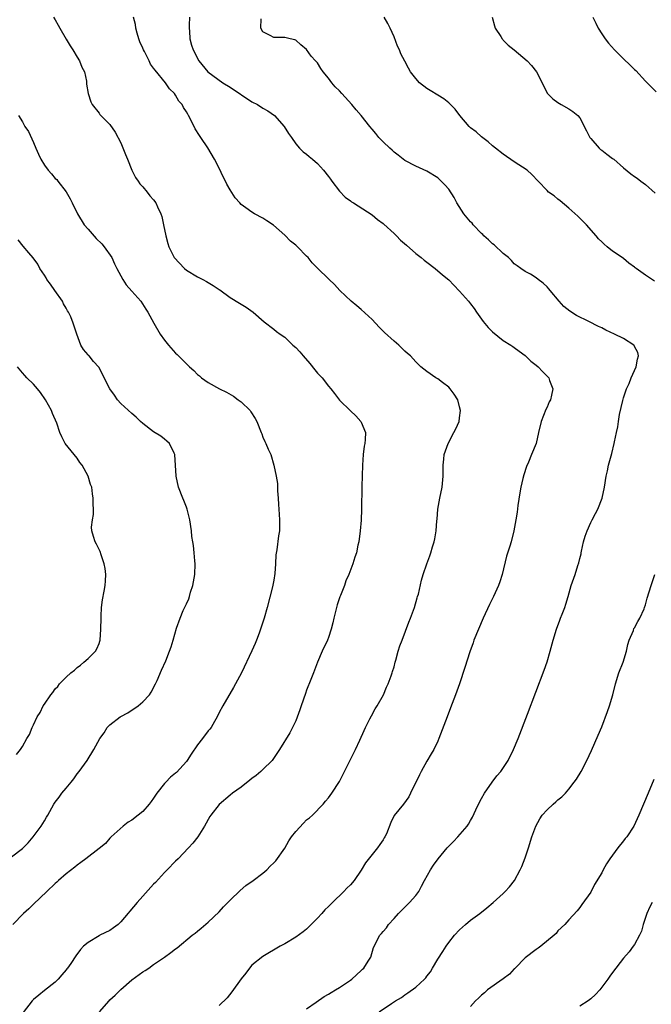
# Model space of a CAD drawing. Units: inches. Extents: x 2622000 to 2625000, y 1485000 to 1488000.
# Drawn here: x 2622112 to 2622228, y 1487224 to 1487405 of the extents above; entities that cross this region are included whole.
import ezdxf

# ---------------------------------------------------------------- set-up
doc = ezdxf.new("R2010")
doc.units = ezdxf.units.IN
doc.header["$MEASUREMENT"] = 0
doc.layers.add('LD26221485_10ft', color=121, linetype='Continuous')

msp = doc.modelspace()

# ---------------------------------------------------------------- linework, layer by layer
at = {"layer": 'LD26221485_10ft'}
for points, elevation in [([(2622118.69, 1487405), (2622119, 1487404.52), (2622119.55, 1487403.55), (2622119.82, 1487403), (2622120.97, 1487400.97), (2622121.73, 1487399.73), (2622122.22, 1487399), (2622123, 1487397.69), (2622123.46, 1487397), (2622123.86, 1487395.86), (2622124.32, 1487395), (2622124.69, 1487393.31), (2622124.74, 1487392.74), (2622124.99, 1487391), (2622125.53, 1487389.53), (2622125.76, 1487389), (2622127, 1487387.42), (2622127.17, 1487387.17), (2622127.31, 1487387), (2622129, 1487385.34), (2622129.96, 1487383.96), (2622131, 1487381.97), (2622131.87, 1487379.87), (2622132.19, 1487379), (2622133.02, 1487377), (2622133.68, 1487375.68), (2622134.16, 1487375), (2622134.48, 1487374.48), (2622135, 1487373.93), (2622135.8, 1487373), (2622136.32, 1487372.32), (2622137, 1487371.55), (2622137.41, 1487371), (2622137.73, 1487370.27), (2622138.34, 1487369), (2622138.5, 1487368.5), (2622138.83, 1487367), (2622139.21, 1487365), (2622139.59, 1487363.59), (2622139.76, 1487363), (2622140.77, 1487361), (2622142.63, 1487359), (2622143, 1487358.69), (2622145, 1487357.47), (2622145.99, 1487357), (2622146.65, 1487356.65), (2622147, 1487356.42), (2622147.92, 1487355.92), (2622149, 1487355.14), (2622149.09, 1487355.09), (2622151, 1487353.7), (2622152.69, 1487352.69), (2622153, 1487352.46), (2622153.91, 1487351.91), (2622155.21, 1487351), (2622157.22, 1487349.22), (2622159, 1487347.92), (2622159.49, 1487347.49), (2622160.14, 1487347), (2622161, 1487346.44), (2622162.48, 1487345), (2622163, 1487344.58), (2622163.75, 1487343.75), (2622164.37, 1487343), (2622165.6, 1487341.6), (2622166.49, 1487340.49), (2622167, 1487339.88), (2622167.44, 1487339.44), (2622167.82, 1487339), (2622169, 1487337.5), (2622169.42, 1487337), (2622170.11, 1487336.11), (2622171, 1487334.92), (2622173, 1487332.97), (2622174.02, 1487332.02), (2622174.95, 1487331), (2622175, 1487330.91), (2622175.75, 1487329), (2622175.72, 1487327.72), (2622175.64, 1487327), (2622175.53, 1487326.47), (2622175.35, 1487325), (2622175.21, 1487323), (2622175.11, 1487319.11), (2622175.07, 1487315), (2622174.98, 1487312.98), (2622174.81, 1487311), (2622174.56, 1487309), (2622174.4, 1487308.4), (2622174.1, 1487307), (2622173.84, 1487306.16), (2622173.44, 1487305), (2622172.71, 1487303), (2622172.17, 1487301.83), (2622171.91, 1487301), (2622171.19, 1487299.19), (2622171.07, 1487298.93), (2622170.56, 1487297.44), (2622169.98, 1487295), (2622169.82, 1487294.18), (2622169.5, 1487293), (2622169, 1487291.51), (2622168.79, 1487291), (2622167.83, 1487289), (2622166.97, 1487287), (2622166.25, 1487285), (2622165.79, 1487283.79), (2622165, 1487281.85), (2622164.77, 1487281.23), (2622164.01, 1487279), (2622163.77, 1487278.23), (2622163, 1487276.27), (2622162.43, 1487275), (2622161.94, 1487274.06), (2622160.04, 1487271), (2622158.67, 1487269), (2622157, 1487267.35), (2622156.62, 1487267), (2622155.74, 1487266.26), (2622155, 1487265.7), (2622154.62, 1487265.38), (2622153, 1487264.11), (2622151.46, 1487263), (2622151, 1487262.65), (2622149, 1487260.94), (2622147.46, 1487259), (2622147.28, 1487258.72), (2622146.3, 1487257), (2622145.09, 1487255), (2622144.16, 1487253.84), (2622143.4, 1487253), (2622141.46, 1487251), (2622141, 1487250.57), (2622139.49, 1487249), (2622139, 1487248.52), (2622137.32, 1487246.68), (2622137, 1487246.37), (2622135, 1487244.14), (2622134.01, 1487243), (2622131, 1487239.44), (2622130.49, 1487239), (2622129.66, 1487238.34), (2622129, 1487237.86), (2622127.15, 1487237), (2622127, 1487236.92), (2622125, 1487235.68), (2622124.18, 1487235), (2622123.62, 1487234.38), (2622122.76, 1487233.24), (2622121.82, 1487231.82), (2622121.25, 1487231), (2622121.13, 1487230.87), (2622121, 1487230.69), (2622120.2, 1487229.8), (2622119.54, 1487229), (2622119, 1487228.44), (2622117, 1487226.89), (2622115.97, 1487226.03), (2622115, 1487225.25), (2622114.77, 1487225), (2622113.13, 1487222.87)], 9560), ([(2622127.07, 1487223), (2622128.83, 1487225), (2622129, 1487225.17), (2622129.98, 1487226.02), (2622131, 1487227.1), (2622133, 1487228.83), (2622135, 1487230.29), (2622135.45, 1487230.55), (2622136.11, 1487231), (2622137, 1487231.65), (2622139, 1487233), (2622140.17, 1487233.83), (2622141, 1487234.52), (2622141.28, 1487234.72), (2622144.08, 1487237), (2622144.6, 1487237.4), (2622145, 1487237.75), (2622145.69, 1487238.31), (2622147, 1487239.41), (2622149, 1487241.29), (2622149.78, 1487242.22), (2622151, 1487243.44), (2622152.81, 1487245.19), (2622153.9, 1487246.1), (2622155.2, 1487247), (2622157, 1487248.36), (2622157.69, 1487249), (2622158.34, 1487249.66), (2622159, 1487250.25), (2622159.35, 1487250.65), (2622161, 1487252.97), (2622161.74, 1487254.26), (2622162.24, 1487255), (2622163, 1487255.98), (2622164.45, 1487257.55), (2622165, 1487258.1), (2622165.5, 1487258.5), (2622166.05, 1487259), (2622168.02, 1487261), (2622168.48, 1487261.52), (2622169, 1487262.15), (2622169.59, 1487263), (2622171, 1487265.16), (2622171.96, 1487267), (2622173.94, 1487271), (2622174.71, 1487272.71), (2622175.54, 1487274.46), (2622175.78, 1487275), (2622176.59, 1487276.59), (2622176.85, 1487277.15), (2622177.56, 1487278.44), (2622177.93, 1487279), (2622179.05, 1487281), (2622179.61, 1487282.39), (2622179.92, 1487283), (2622180.47, 1487284.47), (2622180.64, 1487285), (2622180.71, 1487285.29), (2622181, 1487286.15), (2622181.22, 1487287), (2622181.33, 1487287.33), (2622181.78, 1487289), (2622182.06, 1487289.94), (2622182.47, 1487291), (2622183.69, 1487294.31), (2622183.99, 1487295), (2622184.73, 1487297), (2622185.23, 1487298.77), (2622185.32, 1487299), (2622185.45, 1487299.45), (2622186.03, 1487301.97), (2622186.33, 1487303), (2622187.01, 1487305), (2622187.56, 1487306.44), (2622187.75, 1487307), (2622188.05, 1487308.05), (2622188.35, 1487309), (2622188.46, 1487309.54), (2622188.7, 1487311), (2622188.85, 1487312.85), (2622188.88, 1487313.12), (2622189, 1487315), (2622189.36, 1487317), (2622189.8, 1487319), (2622189.97, 1487321), (2622189.96, 1487323), (2622190.09, 1487324.1), (2622190.18, 1487325), (2622190.89, 1487327), (2622191.96, 1487329), (2622192.31, 1487329.69), (2622192.9, 1487331), (2622193, 1487331.68), (2622193.16, 1487333), (2622193, 1487333.69), (2622192.66, 1487335), (2622192.03, 1487336.03), (2622191.29, 1487337), (2622191, 1487337.3), (2622189.88, 1487338.12), (2622189, 1487338.79), (2622188.66, 1487339), (2622187, 1487340.15), (2622185.92, 1487341), (2622185, 1487341.9), (2622183.98, 1487343), (2622183.48, 1487343.48), (2622183, 1487343.9), (2622182.45, 1487344.45), (2622181.85, 1487345), (2622181, 1487345.71), (2622179.27, 1487347.27), (2622178.29, 1487348.29), (2622177, 1487349.68), (2622175, 1487351.51), (2622174.17, 1487352.17), (2622173.15, 1487353), (2622171.06, 1487355), (2622170.08, 1487356.08), (2622169.15, 1487357), (2622169, 1487357.13), (2622167.03, 1487359.03), (2622166.04, 1487360.04), (2622165.26, 1487361), (2622165, 1487361.29), (2622163.3, 1487363), (2622163.14, 1487363.14), (2622163, 1487363.3), (2622162.02, 1487364.02), (2622161, 1487365.08), (2622158.91, 1487366.91), (2622157.74, 1487367.74), (2622157, 1487368.2), (2622155.48, 1487369), (2622155, 1487369.29), (2622153.87, 1487370.13), (2622153, 1487370.74), (2622152.76, 1487371), (2622151.95, 1487371.95), (2622151, 1487373.42), (2622150.42, 1487374.42), (2622150.15, 1487375), (2622149.75, 1487375.75), (2622149, 1487377.34), (2622148.13, 1487379), (2622146.91, 1487381.09), (2622145.64, 1487383), (2622145.37, 1487383.37), (2622144.59, 1487384.59), (2622143.82, 1487386.18), (2622143.39, 1487387), (2622143.23, 1487387.23), (2622143, 1487387.65), (2622142.48, 1487388.48), (2622142.25, 1487389), (2622141.64, 1487389.64), (2622141, 1487390.7), (2622140.79, 1487391), (2622139.88, 1487391.88), (2622139.17, 1487393), (2622137.27, 1487395.27), (2622137, 1487395.69), (2622136.41, 1487396.41), (2622136.15, 1487397), (2622135.3, 1487398.7), (2622135.13, 1487399), (2622135, 1487399.34), (2622134.47, 1487400.47), (2622134.27, 1487401), (2622133.96, 1487402.04), (2622133.72, 1487403), (2622133.67, 1487403.67), (2622133.31, 1487405)], 9570), ([(2622143.58, 1487405), (2622143.52, 1487403.52), (2622143.48, 1487403), (2622143.54, 1487402.46), (2622143.63, 1487401), (2622143.9, 1487399.9), (2622144.22, 1487399), (2622145.28, 1487397), (2622146.93, 1487395), (2622149.66, 1487393), (2622151, 1487392.2), (2622155, 1487389.51), (2622155.99, 1487389), (2622157, 1487388.33), (2622157.87, 1487387.87), (2622159.11, 1487387), (2622160.91, 1487385), (2622161.68, 1487383.68), (2622162.21, 1487383), (2622163, 1487381.83), (2622163.71, 1487381), (2622164.37, 1487380.38), (2622165, 1487379.91), (2622165.47, 1487379.47), (2622166.07, 1487379), (2622167, 1487378.22), (2622168.11, 1487377), (2622169, 1487375.85), (2622169.35, 1487375.35), (2622169.63, 1487375), (2622171, 1487373.15), (2622172.04, 1487372.04), (2622173, 1487371.38), (2622173.21, 1487371.21), (2622173.55, 1487371), (2622177, 1487368.81), (2622177.96, 1487367.96), (2622179, 1487367.23), (2622179.11, 1487367.11), (2622181, 1487365.42), (2622181.45, 1487365), (2622182.2, 1487364.2), (2622183.25, 1487363.25), (2622185, 1487361.73), (2622185.97, 1487361), (2622186.52, 1487360.52), (2622187, 1487360.15), (2622188.53, 1487359), (2622189.85, 1487357.85), (2622191, 1487356.92), (2622191.94, 1487355.94), (2622193, 1487354.88), (2622194.63, 1487353), (2622195, 1487352.54), (2622195.67, 1487351.67), (2622196.11, 1487351), (2622197, 1487349.74), (2622197.32, 1487349.32), (2622198.21, 1487348.21), (2622199, 1487347.39), (2622201, 1487345.83), (2622202.35, 1487345), (2622202.73, 1487344.73), (2622203, 1487344.57), (2622203.87, 1487343.87), (2622205, 1487343.08), (2622206.06, 1487342.06), (2622207, 1487341.31), (2622207.35, 1487341), (2622208.15, 1487340.15), (2622209.32, 1487339), (2622209.46, 1487338.54), (2622210.06, 1487337), (2622209.84, 1487335.84), (2622209.61, 1487335), (2622209.39, 1487334.61), (2622209, 1487333.65), (2622208.79, 1487333.21), (2622207.9, 1487331), (2622207.42, 1487329), (2622206.98, 1487327), (2622206.18, 1487325), (2622205.59, 1487323.59), (2622205.23, 1487322.77), (2622204.73, 1487321.27), (2622204.59, 1487320.59), (2622204.21, 1487319), (2622204.03, 1487317.97), (2622203.65, 1487315.65), (2622203.55, 1487314.45), (2622203.31, 1487313), (2622202.94, 1487311), (2622202.42, 1487309), (2622202.19, 1487308.19), (2622201.61, 1487306.39), (2622200.79, 1487303), (2622200.33, 1487301.67), (2622200.09, 1487301), (2622199.17, 1487299), (2622198.46, 1487297.54), (2622197.32, 1487295), (2622196.44, 1487293), (2622195.62, 1487291), (2622195.47, 1487290.53), (2622194.87, 1487288.87), (2622193.97, 1487286.03), (2622192.95, 1487283), (2622192.24, 1487281), (2622191.35, 1487278.65), (2622190.7, 1487277), (2622189.22, 1487273), (2622189, 1487272.51), (2622188.26, 1487271), (2622187.8, 1487270.2), (2622187, 1487268.84), (2622185.96, 1487267), (2622185.63, 1487266.37), (2622184.02, 1487263), (2622183.68, 1487262.32), (2622182.71, 1487261), (2622181.05, 1487258.95), (2622180.38, 1487257.62), (2622179.59, 1487255.59), (2622179.32, 1487255), (2622179.19, 1487254.81), (2622179, 1487254.49), (2622178.37, 1487253.63), (2622177.97, 1487253), (2622177, 1487251.81), (2622175.76, 1487250.24), (2622175, 1487248.9), (2622173.67, 1487247), (2622173, 1487246.22), (2622172.37, 1487245.63), (2622171.81, 1487245), (2622169.74, 1487243), (2622169.35, 1487242.65), (2622169, 1487242.27), (2622168.33, 1487241.67), (2622167.76, 1487241), (2622167, 1487240.15), (2622165.84, 1487239), (2622165, 1487238.14), (2622164.36, 1487237.64), (2622163, 1487236.64), (2622161, 1487235.46), (2622160.18, 1487235), (2622157, 1487233.15), (2622155, 1487231.56), (2622154.55, 1487231), (2622153.9, 1487230.1), (2622153, 1487229.05), (2622151.34, 1487226.66), (2622150.43, 1487225.57), (2622149, 1487224.15)], 9580), ([(2622228.69, 1487356.69), (2622227, 1487357.8), (2622225.33, 1487359), (2622225.14, 1487359.14), (2622225, 1487359.27), (2622223.98, 1487359.98), (2622223, 1487360.81), (2622222.75, 1487361), (2622221, 1487362.18), (2622219.99, 1487363), (2622219.43, 1487363.43), (2622219, 1487363.89), (2622218.44, 1487364.44), (2622217.99, 1487365), (2622216.2, 1487367), (2622214.61, 1487368.61), (2622213, 1487370.07), (2622211.4, 1487371.4), (2622211, 1487371.69), (2622210.28, 1487372.28), (2622209.29, 1487373), (2622209, 1487373.27), (2622207.36, 1487375), (2622206.23, 1487376.23), (2622205.35, 1487377), (2622203, 1487378.51), (2622201, 1487379.92), (2622199.55, 1487381), (2622199, 1487381.45), (2622198.2, 1487382.2), (2622197, 1487383.08), (2622196.03, 1487384.03), (2622195, 1487384.77), (2622194.75, 1487385), (2622193.05, 1487387), (2622192.16, 1487388.16), (2622191.35, 1487389), (2622191, 1487389.34), (2622190.08, 1487390.08), (2622189, 1487390.71), (2622187.59, 1487391.59), (2622187, 1487391.92), (2622185.66, 1487393), (2622185, 1487393.75), (2622184, 1487395), (2622183.64, 1487395.64), (2622183, 1487396.94), (2622182.27, 1487398.27), (2622181.99, 1487399), (2622181.66, 1487399.66), (2622181, 1487401.41), (2622180.27, 1487403), (2622179.86, 1487403.86), (2622179.21, 1487405)], 9600), ([(2622198.98, 1487405), (2622199.38, 1487403.38), (2622199.53, 1487403), (2622200.53, 1487401.47), (2622200.81, 1487401), (2622200.89, 1487400.89), (2622201, 1487400.8), (2622201.87, 1487399.87), (2622202.97, 1487399), (2622205.34, 1487397), (2622206.14, 1487396.14), (2622207.07, 1487395), (2622208.39, 1487392.39), (2622209, 1487391.1), (2622209.06, 1487391), (2622210.05, 1487390.05), (2622211, 1487389.36), (2622211.59, 1487389), (2622213, 1487388.21), (2622213.74, 1487387.74), (2622214.63, 1487387), (2622215, 1487386.57), (2622216.22, 1487384.22), (2622216.82, 1487383), (2622217, 1487382.78), (2622218.57, 1487381), (2622218.79, 1487380.79), (2622219, 1487380.63), (2622219.95, 1487379.95), (2622221, 1487379.16), (2622221.1, 1487379.1), (2622221.24, 1487379), (2622223, 1487377.44), (2622224.35, 1487376.35), (2622225, 1487375.85), (2622225.51, 1487375.51), (2622226.15, 1487375), (2622227, 1487374.37), (2622228.79, 1487372.79)], 9610), ([(2622217.36, 1487405), (2622217.92, 1487403.92), (2622218.36, 1487403), (2622219, 1487401.93), (2622219.63, 1487401), (2622220.25, 1487400.25), (2622221.35, 1487399), (2622223, 1487397.37), (2622224.22, 1487396.22), (2622225, 1487395.43), (2622225.23, 1487395.23), (2622227, 1487393.31), (2622229, 1487391.35)], 9620), ([(2622165, 1487223.54), (2622166.75, 1487224.75), (2622168.21, 1487225.79), (2622169, 1487226.22), (2622169.46, 1487226.54), (2622170.31, 1487227), (2622171, 1487227.44), (2622173, 1487228.8), (2622173.27, 1487229), (2622175, 1487230.59), (2622175.2, 1487230.8), (2622175.46, 1487231), (2622176.29, 1487232.29), (2622176.72, 1487233), (2622177.25, 1487234.75), (2622178.39, 1487237), (2622178.69, 1487237.31), (2622179, 1487237.7), (2622179.61, 1487238.39), (2622180, 1487239), (2622181, 1487240.05), (2622181.82, 1487241), (2622182.4, 1487241.6), (2622183, 1487242.17), (2622183.84, 1487243), (2622185, 1487244.31), (2622185.51, 1487245), (2622186, 1487246), (2622186.58, 1487247), (2622187.66, 1487249), (2622188.19, 1487249.81), (2622189.06, 1487251), (2622190.73, 1487253), (2622191, 1487253.3), (2622191.86, 1487254.14), (2622192.68, 1487255), (2622194.39, 1487257), (2622194.64, 1487257.36), (2622195, 1487258.02), (2622195.36, 1487258.64), (2622195.96, 1487259.96), (2622196.45, 1487261), (2622197, 1487262.04), (2622197.53, 1487263), (2622198.95, 1487265.05), (2622199.83, 1487266.17), (2622200.52, 1487267), (2622201.89, 1487269), (2622202.89, 1487271), (2622203.72, 1487273), (2622205.44, 1487277.44), (2622208.47, 1487285.53), (2622209, 1487287.05), (2622209.57, 1487289), (2622210.11, 1487291), (2622210.72, 1487293), (2622211.33, 1487294.67), (2622211.47, 1487295), (2622211.79, 1487295.79), (2622212.24, 1487297), (2622212.43, 1487297.57), (2622212.86, 1487299), (2622213.44, 1487301), (2622214.12, 1487303), (2622214.64, 1487304.64), (2622214.83, 1487305.17), (2622215, 1487305.93), (2622215.22, 1487306.78), (2622215.24, 1487307), (2622215.31, 1487307.31), (2622215.7, 1487309), (2622215.99, 1487310.01), (2622216.36, 1487311), (2622217, 1487312.53), (2622217.26, 1487313), (2622217.84, 1487314.16), (2622218.29, 1487315), (2622219.08, 1487317), (2622219.5, 1487319), (2622219.8, 1487321), (2622220.04, 1487321.96), (2622220.26, 1487323), (2622220.85, 1487325.15), (2622221.28, 1487327), (2622221.32, 1487327.32), (2622221.69, 1487329), (2622221.94, 1487330.06), (2622222.07, 1487331), (2622222.29, 1487332.29), (2622222.86, 1487334.86), (2622223, 1487335.37), (2622223.55, 1487337), (2622224.01, 1487337.99), (2622224.4, 1487339), (2622225, 1487340.37), (2622225.3, 1487341), (2622225.58, 1487342.42), (2622225.75, 1487343), (2622225.61, 1487343.62), (2622225, 1487344.75), (2622224.92, 1487344.92), (2622224.86, 1487345), (2622223, 1487346.17), (2622221.35, 1487347), (2622219.74, 1487347.74), (2622219, 1487348.13), (2622218.4, 1487348.4), (2622216.67, 1487349.33), (2622214.42, 1487350.42), (2622213.17, 1487351.17), (2622212.08, 1487352.08), (2622211.19, 1487353), (2622209.58, 1487355), (2622209.31, 1487355.31), (2622209, 1487355.64), (2622208.3, 1487356.3), (2622207.38, 1487357), (2622207, 1487357.31), (2622205.95, 1487357.95), (2622205, 1487358.46), (2622204.18, 1487359), (2622203.52, 1487359.52), (2622203, 1487359.85), (2622202.49, 1487360.49), (2622201.93, 1487361), (2622201, 1487361.75), (2622199.33, 1487363.33), (2622199, 1487363.53), (2622198.27, 1487364.27), (2622197.46, 1487365), (2622197.24, 1487365.24), (2622197, 1487365.44), (2622195.48, 1487367), (2622195.28, 1487367.28), (2622195, 1487367.53), (2622193.79, 1487369), (2622192.51, 1487371), (2622192.01, 1487372.01), (2622191, 1487373.5), (2622190.31, 1487374.31), (2622189.31, 1487375.31), (2622189, 1487375.57), (2622187, 1487376.81), (2622185, 1487377.75), (2622183, 1487378.77), (2622182.69, 1487379), (2622181.76, 1487379.76), (2622181, 1487380.3), (2622180.65, 1487380.65), (2622180.23, 1487381), (2622179, 1487382.18), (2622178.23, 1487383), (2622177.68, 1487383.68), (2622177, 1487384.47), (2622176.59, 1487385), (2622174.96, 1487387), (2622174.05, 1487388.05), (2622173.27, 1487389), (2622171.47, 1487391), (2622171, 1487391.5), (2622170.25, 1487392.25), (2622169.64, 1487393), (2622169, 1487393.86), (2622168.03, 1487395), (2622167.62, 1487395.62), (2622167, 1487396.63), (2622166.62, 1487397), (2622165.86, 1487397.86), (2622165, 1487399.07), (2622163.91, 1487399.91), (2622163, 1487400.77), (2622162.82, 1487400.82), (2622161.98, 1487401), (2622161, 1487401.26), (2622159, 1487401.3), (2622158.34, 1487401.66), (2622157, 1487402.3), (2622156.64, 1487403), (2622156.69, 1487404.69)], 9590), ([(2622112.24, 1487387), (2622113, 1487385.82), (2622113.44, 1487385), (2622114.08, 1487384.08), (2622115, 1487382.06), (2622115.46, 1487381), (2622115.9, 1487379.9), (2622116.35, 1487379), (2622117, 1487377.89), (2622117.71, 1487377), (2622118.3, 1487376.3), (2622119, 1487375.5), (2622119.27, 1487375.27), (2622119.49, 1487375), (2622121, 1487373.02), (2622121.75, 1487371.75), (2622122.06, 1487371), (2622123.05, 1487369), (2622124.3, 1487367), (2622125, 1487366.18), (2622126.51, 1487364.51), (2622127.5, 1487363.5), (2622127.96, 1487363), (2622129.32, 1487361), (2622129.84, 1487359.84), (2622130.25, 1487359), (2622131.33, 1487357), (2622132, 1487356), (2622133, 1487354.84), (2622134.65, 1487353), (2622135.58, 1487351.58), (2622135.94, 1487351), (2622137.01, 1487349), (2622138.19, 1487347), (2622139, 1487345.89), (2622139.7, 1487345), (2622141, 1487343.54), (2622141.29, 1487343.29), (2622141.55, 1487343), (2622142.31, 1487342.31), (2622143, 1487341.56), (2622143.59, 1487341), (2622144.35, 1487340.35), (2622145, 1487339.63), (2622145.37, 1487339.37), (2622145.77, 1487339), (2622147, 1487338.16), (2622149.04, 1487337), (2622150.35, 1487336.35), (2622151.62, 1487335.62), (2622152.46, 1487335), (2622153, 1487334.59), (2622154.64, 1487333), (2622154.8, 1487332.8), (2622155.58, 1487331.58), (2622155.9, 1487331), (2622156.69, 1487329), (2622156.77, 1487328.77), (2622157, 1487328.17), (2622157.36, 1487327.36), (2622157.55, 1487327), (2622157.98, 1487325.98), (2622158.45, 1487325), (2622159, 1487323), (2622159.41, 1487321), (2622159.65, 1487319.65), (2622159.66, 1487318.34), (2622159.78, 1487317), (2622159.85, 1487315.85), (2622159.89, 1487315), (2622160.03, 1487313), (2622160.01, 1487311), (2622159.88, 1487310.12), (2622159.54, 1487307.54), (2622159.38, 1487306.62), (2622159.31, 1487305), (2622159.2, 1487303.2), (2622159, 1487302.01), (2622158.76, 1487300.76), (2622157.78, 1487297), (2622157.21, 1487295), (2622156.57, 1487293), (2622156.29, 1487292.29), (2622155.82, 1487291), (2622155.58, 1487290.42), (2622154.97, 1487289.03), (2622153.05, 1487285), (2622151.64, 1487282.36), (2622149.68, 1487279), (2622149, 1487277.74), (2622148.65, 1487277), (2622148.14, 1487276.14), (2622147.5, 1487275), (2622147.28, 1487274.72), (2622147, 1487274.42), (2622145.92, 1487273), (2622145, 1487271.87), (2622143.86, 1487270.14), (2622143.14, 1487269), (2622143, 1487268.82), (2622141.18, 1487266.82), (2622141, 1487266.65), (2622140.08, 1487265.92), (2622139.2, 1487265), (2622139, 1487264.77), (2622137.61, 1487263), (2622137.35, 1487262.65), (2622137, 1487262.11), (2622136.52, 1487261.48), (2622136.2, 1487261), (2622135, 1487259.68), (2622134.17, 1487259), (2622133, 1487258.08), (2622132.32, 1487257.68), (2622131.4, 1487257), (2622129.22, 1487255), (2622129, 1487254.76), (2622128.18, 1487253.82), (2622127, 1487252.87), (2622124.56, 1487251), (2622123.7, 1487250.3), (2622123, 1487249.83), (2622122.55, 1487249.45), (2622121, 1487248.26), (2622119.6, 1487247), (2622119.3, 1487246.7), (2622119, 1487246.46), (2622117.47, 1487245), (2622115, 1487242.68), (2622114.14, 1487241.86), (2622113.18, 1487241), (2622111.23, 1487239)], 9550), ([(2622111, 1487251.39), (2622113, 1487252.86), (2622114.05, 1487253.95), (2622114.95, 1487255), (2622116.43, 1487257), (2622117, 1487257.97), (2622117.41, 1487258.59), (2622117.65, 1487259), (2622118.74, 1487261), (2622119, 1487261.39), (2622119.71, 1487262.29), (2622120.22, 1487263), (2622121, 1487263.91), (2622121.89, 1487265), (2622122.38, 1487265.62), (2622123, 1487266.53), (2622123.39, 1487267), (2622124.81, 1487269), (2622126.06, 1487271), (2622127.14, 1487273), (2622127.93, 1487274.07), (2622128.52, 1487275), (2622129, 1487275.53), (2622130.9, 1487277), (2622131, 1487277.06), (2622132.29, 1487277.71), (2622134.16, 1487279), (2622135, 1487279.73), (2622136.24, 1487281), (2622136.53, 1487281.47), (2622137.33, 1487283), (2622137.63, 1487283.63), (2622138.46, 1487285.54), (2622139.2, 1487287.2), (2622139.9, 1487289), (2622140.19, 1487289.81), (2622140.57, 1487291), (2622141.21, 1487293.21), (2622141.84, 1487295), (2622142.43, 1487296.43), (2622143, 1487297.66), (2622143.41, 1487298.59), (2622143.54, 1487299), (2622143.77, 1487299.77), (2622144.18, 1487301), (2622144.31, 1487301.69), (2622144.51, 1487303), (2622144.57, 1487305), (2622144.51, 1487305.49), (2622144.43, 1487307), (2622144.3, 1487308.3), (2622144.16, 1487309), (2622144.01, 1487309.99), (2622143.92, 1487311), (2622143.64, 1487313), (2622143.13, 1487315), (2622143, 1487315.36), (2622142.53, 1487316.53), (2622142.32, 1487317), (2622141.56, 1487319), (2622141.12, 1487321), (2622140.89, 1487325), (2622140.76, 1487325.24), (2622139.91, 1487327), (2622139.43, 1487327.43), (2622139, 1487327.75), (2622138.31, 1487328.31), (2622137, 1487329.13), (2622135, 1487330.66), (2622134.61, 1487331), (2622133.79, 1487331.79), (2622133, 1487332.46), (2622131, 1487334.33), (2622130.41, 1487335), (2622129.81, 1487335.81), (2622129, 1487337), (2622127.97, 1487339), (2622127.66, 1487339.66), (2622126.97, 1487340.97), (2622126.01, 1487342.01), (2622125.17, 1487343), (2622125.08, 1487343.08), (2622125, 1487343.2), (2622124.18, 1487344.18), (2622123.69, 1487345), (2622122.94, 1487347), (2622122.45, 1487348.45), (2622122.3, 1487349), (2622121.84, 1487350.16), (2622121.44, 1487351), (2622121.25, 1487351.25), (2622121, 1487351.75), (2622120.53, 1487352.53), (2622120.32, 1487353), (2622118.93, 1487355), (2622118.12, 1487356.12), (2622117.47, 1487357), (2622117.3, 1487357.3), (2622117, 1487357.78), (2622116.19, 1487359), (2622115.79, 1487359.78), (2622114.94, 1487360.94), (2622114.13, 1487361.87), (2622113.09, 1487363.09), (2622112.23, 1487364.23)], 9540), ([(2622111.92, 1487270.08), (2622112.65, 1487271), (2622113, 1487271.55), (2622113.81, 1487273), (2622114.28, 1487273.72), (2622114.75, 1487275), (2622115, 1487275.51), (2622115.67, 1487277), (2622116.22, 1487277.78), (2622116.79, 1487279), (2622117, 1487279.31), (2622118.18, 1487281), (2622118.56, 1487281.44), (2622119, 1487282.12), (2622119.45, 1487282.55), (2622119.78, 1487283), (2622121, 1487284.22), (2622121.83, 1487285), (2622122.51, 1487285.49), (2622123, 1487285.98), (2622123.6, 1487286.4), (2622124.24, 1487287), (2622125, 1487287.66), (2622126.34, 1487289), (2622126.6, 1487289.4), (2622127, 1487290.41), (2622127.16, 1487290.84), (2622127.2, 1487291), (2622127.36, 1487293), (2622127.37, 1487295), (2622127.41, 1487295.41), (2622127.47, 1487297), (2622127.61, 1487298.39), (2622127.96, 1487299.96), (2622128.12, 1487301), (2622128.16, 1487301.84), (2622128.27, 1487303), (2622128.12, 1487304.12), (2622127.97, 1487305), (2622127.38, 1487306.62), (2622127.2, 1487307.2), (2622126.57, 1487308.57), (2622126.27, 1487309), (2622126, 1487310), (2622125.66, 1487311), (2622125.65, 1487311.65), (2622125.79, 1487313), (2622125.98, 1487314.02), (2622125.99, 1487315), (2622125.91, 1487315.91), (2622125.94, 1487317), (2622125.79, 1487317.79), (2622125.66, 1487319), (2622125.47, 1487319.47), (2622125.01, 1487321), (2622123.9, 1487323), (2622123.52, 1487323.52), (2622123, 1487324.28), (2622120.83, 1487327), (2622120.19, 1487328.19), (2622119.86, 1487329), (2622119.27, 1487330.73), (2622118.5, 1487332.5), (2622118.31, 1487333), (2622117.21, 1487335), (2622116.3, 1487336.3), (2622115.73, 1487337), (2622115, 1487337.84), (2622113.81, 1487339), (2622113.44, 1487339.44), (2622113, 1487339.92), (2622112.1, 1487341)], 9530), ([(2622178.25, 1487223), (2622180.55, 1487224.55), (2622181.25, 1487225), (2622182.35, 1487225.65), (2622183, 1487226.13), (2622183.55, 1487226.45), (2622185, 1487227.53), (2622186.6, 1487229), (2622186.8, 1487229.2), (2622187, 1487229.51), (2622187.66, 1487230.34), (2622188.06, 1487231), (2622189, 1487232.65), (2622189.95, 1487234.05), (2622190.53, 1487235), (2622191, 1487235.68), (2622192.05, 1487237), (2622193, 1487238), (2622193.52, 1487238.48), (2622194.09, 1487239), (2622195, 1487239.77), (2622196.67, 1487241), (2622197.95, 1487242.05), (2622199.15, 1487243), (2622201, 1487244.67), (2622201.35, 1487245), (2622202.12, 1487245.88), (2622203.03, 1487247), (2622204.08, 1487249), (2622204.38, 1487249.62), (2622205, 1487251.19), (2622205.58, 1487253), (2622206.2, 1487255), (2622206.94, 1487257), (2622207.67, 1487258.33), (2622208.12, 1487259), (2622209, 1487259.98), (2622210.12, 1487261), (2622210.6, 1487261.4), (2622211, 1487261.78), (2622211.68, 1487262.32), (2622212.35, 1487263), (2622213, 1487263.74), (2622213.98, 1487265), (2622214.4, 1487265.6), (2622215.24, 1487267), (2622216.31, 1487269), (2622217.16, 1487270.84), (2622218.37, 1487273.63), (2622219, 1487275.17), (2622220.07, 1487277.93), (2622220.45, 1487279), (2622221.02, 1487281), (2622221.51, 1487283), (2622222.16, 1487285), (2622222.94, 1487287), (2622223.53, 1487289), (2622223.79, 1487290.21), (2622224.03, 1487291), (2622224.8, 1487292.8), (2622224.89, 1487293.11), (2622225, 1487293.28), (2622225.59, 1487294.41), (2622226, 1487295), (2622226.76, 1487296.76), (2622226.85, 1487297), (2622227, 1487297.45), (2622227.32, 1487298.68), (2622228.05, 1487301), (2622228.75, 1487303)], 9600), ([(2622228.52, 1487265.48), (2622227.52, 1487263), (2622225.8, 1487259), (2622224.88, 1487257), (2622223.58, 1487255), (2622223.31, 1487254.69), (2622223, 1487254.29), (2622221.96, 1487253), (2622220.49, 1487251), (2622219.9, 1487250.1), (2622219.28, 1487249), (2622219, 1487248.46), (2622217.7, 1487246.3), (2622217, 1487244.92), (2622215.35, 1487242.65), (2622215, 1487242.1), (2622214.5, 1487241.5), (2622213, 1487239.86), (2622212.25, 1487239), (2622211, 1487237.81), (2622210.64, 1487237.36), (2622210.3, 1487237), (2622207.84, 1487235), (2622207.37, 1487234.63), (2622207, 1487234.43), (2622205, 1487232.86), (2622203.14, 1487231), (2622203.08, 1487230.92), (2622203, 1487230.86), (2622202.1, 1487229.9), (2622200.96, 1487229.04), (2622198.12, 1487227), (2622197.55, 1487226.45), (2622197, 1487226.05), (2622196.48, 1487225.52), (2622195.91, 1487225), (2622195, 1487223.99)], 9610), ([(2622228.22, 1487243), (2622227.81, 1487242.19), (2622227.24, 1487241), (2622227, 1487240.29), (2622226.59, 1487239), (2622226.26, 1487237.74), (2622225.94, 1487237), (2622225, 1487235.33), (2622224.78, 1487235), (2622224, 1487234), (2622223, 1487232.8), (2622221, 1487230.22), (2622220.48, 1487229.52), (2622220.11, 1487229), (2622218.64, 1487227), (2622217.85, 1487226.15), (2622217, 1487225.38), (2622216.51, 1487225), (2622215, 1487224.04)], 9620)]:
    msp.add_lwpolyline(points, dxfattribs=dict(at, elevation=elevation))

doc.saveas('drawing.dxf')
